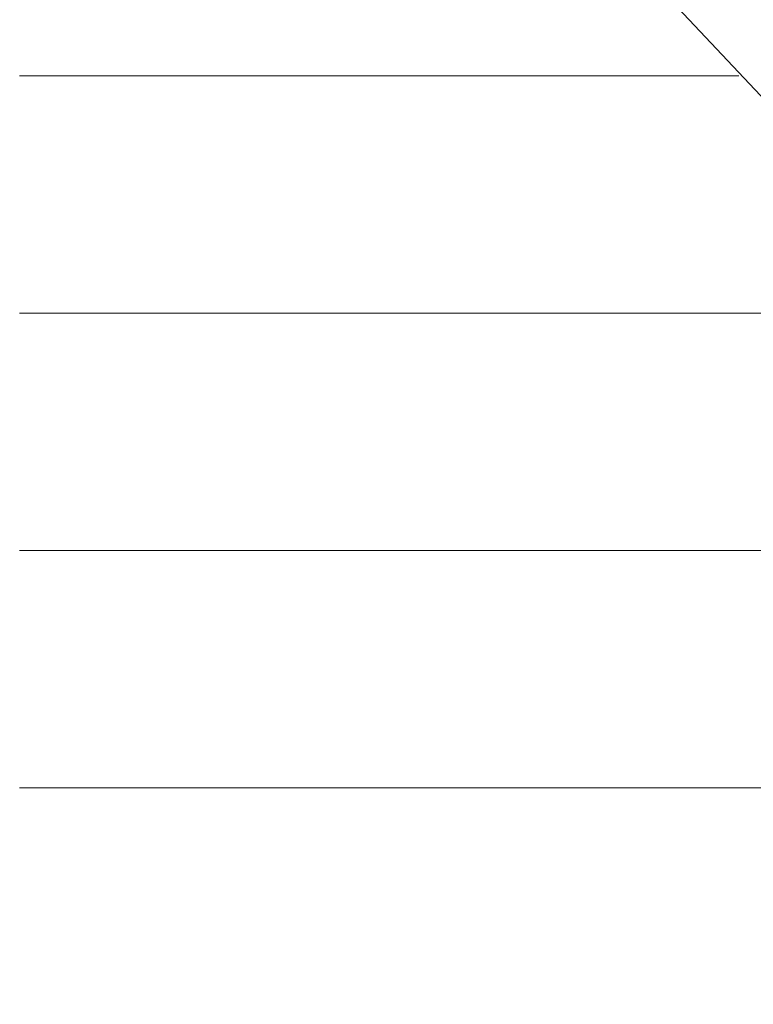
# Model space of a CAD drawing. Units: millimetres. Extents: x 59 to 11996, y 24 to 8424.
# Drawn here: x 8386 to 8408, y 477 to 506 of the extents above; entities that cross this region are included whole.
import ezdxf

# ---------------------------------------------------------------- set-up
doc = ezdxf.new("R2010")
doc.units = ezdxf.units.MM
doc.header["$MEASUREMENT"] = 0
doc.layers.add('(1) Shape lines', color=7, linetype='Continuous', lineweight=35)
doc.layers.add('(9) Sheet', color=7, linetype='Continuous', lineweight=35)

# ---------------------------------------------------------------- blocks, each defined once
blk = doc.blocks.new('HATCH_466_7c552e8a-e5ff-4a9c-9360-8300c780348a')
at = {"layer": '(1) Shape lines', "color": 0, "lineweight": 9}
for p, q in [((8386.032, 504), (8386.015, 504)), ((8386.032, 497), (8386.016, 497)), ((8386.032, 490), (8386.017, 490)), ((8386.032, 483), (8386.018, 483))]:
    blk.add_line(p, q, dxfattribs=at)
blk = doc.blocks.new('HATCH_469_3f25d2ea-95f7-4c2a-98c8-25418f46a52c')
at = {"layer": '(1) Shape lines', "color": 0, "lineweight": 9}
for p, q in [((8386.163, 504), (8386.032, 504)), ((8386.19, 497), (8386.032, 497)), ((8386.216, 490), (8386.032, 490)), ((8386.242, 483), (8386.032, 483))]:
    blk.add_line(p, q, dxfattribs=at)
blk = doc.blocks.new('HATCH_470_865b8016-1d5c-4c24-bc47-030debaba588')
at = {"layer": '(1) Shape lines', "color": 0, "lineweight": 9}
for p, q in [((8386.676, 504), (8386.163, 504)), ((8386.676, 497), (8386.19, 497)), ((8386.676, 490), (8386.216, 490)), ((8386.676, 483), (8386.242, 483))]:
    blk.add_line(p, q, dxfattribs=at)
blk = doc.blocks.new('HATCH_475_7972ed75-53d9-4799-9921-a166ecd1b7fb')
at = {"layer": '(1) Shape lines', "color": 0, "lineweight": 9}
for p, q in [((8386.68, 504), (8386.676, 504)), ((8386.681, 497), (8386.676, 497)), ((8386.681, 490), (8386.676, 490)), ((8386.682, 483), (8386.676, 483))]:
    blk.add_line(p, q, dxfattribs=at)
blk = doc.blocks.new('HATCH_476_6bc5d984-a312-4f2e-a035-a1f8269c74b5')
at = {"layer": '(1) Shape lines', "color": 0, "lineweight": 9}
for p, q in [((8386.697, 504), (8386.68, 504)), ((8386.697, 497), (8386.681, 497)), ((8386.697, 490), (8386.681, 490)), ((8386.697, 483), (8386.682, 483))]:
    blk.add_line(p, q, dxfattribs=at)
blk = doc.blocks.new('HATCH_481_284bee52-0cca-4782-8a3e-03c5eab8a974')
at = {"layer": '(1) Shape lines', "color": 0, "lineweight": 9}
for p, q in [((8386.867, 504), (8386.697, 504)), ((8386.905, 497), (8386.697, 497)), ((8386.943, 490), (8386.697, 490)), ((8386.98, 483), (8386.697, 483))]:
    blk.add_line(p, q, dxfattribs=at)
blk = doc.blocks.new('HATCH_482_a047f120-8c4d-4955-8274-ee877976db15')
at = {"layer": '(1) Shape lines', "color": 0, "lineweight": 9}
for p, q in [((8387.597, 504), (8386.867, 504)), ((8387.597, 497), (8386.905, 497)), ((8387.597, 490), (8386.943, 490)), ((8387.597, 483), (8386.98, 483))]:
    blk.add_line(p, q, dxfattribs=at)
blk = doc.blocks.new('HATCH_487_3bc1c486-9c27-4221-a6aa-8bcb4e7e927d')
at = {"layer": '(1) Shape lines', "color": 0, "lineweight": 9}
for p, q in [((8387.646, 504), (8387.597, 504)), ((8387.658, 497), (8387.597, 497)), ((8387.671, 490), (8387.597, 490)), ((8387.683, 483), (8387.597, 483))]:
    blk.add_line(p, q, dxfattribs=at)
blk = doc.blocks.new('HATCH_488_953c9bd8-6fc3-45b9-af53-0274bb2eabe3')
at = {"layer": '(1) Shape lines', "color": 0, "lineweight": 9}
for p, q in [((8387.887, 504), (8387.646, 504)), ((8387.887, 497), (8387.658, 497)), ((8387.887, 490), (8387.671, 490)), ((8387.887, 483), (8387.683, 483))]:
    blk.add_line(p, q, dxfattribs=at)
blk = doc.blocks.new('HATCH_493_04de797c-e6e6-42b7-a6a9-df498dcb2211')
at = {"layer": '(1) Shape lines', "color": 0, "lineweight": 9}
for p, q in [((8388.001, 504), (8387.887, 504)), ((8388.032, 497), (8387.887, 497)), ((8388.063, 490), (8387.887, 490)), ((8388.093, 483), (8387.887, 483))]:
    blk.add_line(p, q, dxfattribs=at)
blk = doc.blocks.new('HATCH_494_f23818e0-fbb5-4e40-98ac-d558fc806067')
at = {"layer": '(1) Shape lines', "color": 0, "lineweight": 9}
for p, q in [((8388.595, 504), (8388.001, 504)), ((8388.595, 497), (8388.032, 497)), ((8388.595, 490), (8388.063, 490)), ((8388.595, 483), (8388.093, 483))]:
    blk.add_line(p, q, dxfattribs=at)
blk = doc.blocks.new('HATCH_499_5dcaf7e9-7f5d-43ec-b7db-03813fba6d0d')
at = {"layer": '(1) Shape lines', "color": 0, "lineweight": 9}
for p, q in [((8388.727, 504), (8388.595, 504)), ((8388.764, 497), (8388.595, 497)), ((8388.801, 490), (8388.595, 490)), ((8388.838, 483), (8388.595, 483))]:
    blk.add_line(p, q, dxfattribs=at)
blk = doc.blocks.new('HATCH_500_31e0e24c-67ca-489b-8f1b-5fee45ab89ac')
at = {"layer": '(1) Shape lines', "color": 0, "lineweight": 9}
for p, q in [((8389.444, 504), (8388.727, 504)), ((8389.444, 497), (8388.764, 497)), ((8389.444, 490), (8388.801, 490)), ((8389.444, 483), (8388.838, 483))]:
    blk.add_line(p, q, dxfattribs=at)
blk = doc.blocks.new('HATCH_507_7ae8439c-d2f8-409a-96ef-1678af3f9d48')
at = {"layer": '(1) Shape lines', "color": 0, "lineweight": 9}
for p, q in [((8389.665, 504), (8389.444, 504)), ((8389.731, 497), (8389.444, 497)), ((8389.797, 490), (8389.444, 490)), ((8389.863, 483), (8389.444, 483))]:
    blk.add_line(p, q, dxfattribs=at)
blk = doc.blocks.new('HATCH_508_d235b8b5-4ca7-4d85-aee4-65cd0e6bb0b9')
at = {"layer": '(1) Shape lines', "color": 0, "lineweight": 9}
for p, q in [((8390.94, 504), (8389.665, 504)), ((8390.94, 497), (8389.731, 497)), ((8390.94, 490), (8389.797, 490)), ((8390.94, 483), (8389.863, 483))]:
    blk.add_line(p, q, dxfattribs=at)
blk = doc.blocks.new('HATCH_515_eb8be1ee-85de-4e85-8fd4-59b377dba5f6')
at = {"layer": '(1) Shape lines', "color": 0, "lineweight": 9}
for p, q in [((8391.04, 504), (8390.94, 504)), ((8391.073, 497), (8390.94, 497)), ((8391.107, 490), (8390.94, 490)), ((8391.141, 483), (8390.94, 483))]:
    blk.add_line(p, q, dxfattribs=at)
blk = doc.blocks.new('HATCH_516_11a40f29-f273-435a-b3a8-d7340ce533d3')
at = {"layer": '(1) Shape lines', "color": 0, "lineweight": 9}
for p, q in [((8391.689, 504), (8391.04, 504)), ((8391.689, 497), (8391.073, 497)), ((8391.689, 490), (8391.107, 490)), ((8391.689, 483), (8391.141, 483))]:
    blk.add_line(p, q, dxfattribs=at)
blk = doc.blocks.new('HATCH_523_abfb6825-59a9-4e20-ac74-5be6967f65d4')
at = {"layer": '(1) Shape lines', "color": 0, "lineweight": 9}
for p, q in [((8391.772, 504), (8391.689, 504)), ((8391.801, 497), (8391.689, 497)), ((8391.831, 490), (8391.689, 490)), ((8391.861, 483), (8391.689, 483))]:
    blk.add_line(p, q, dxfattribs=at)
blk = doc.blocks.new('HATCH_524_f50a5b26-0944-4fed-890e-e02086648d48')
at = {"layer": '(1) Shape lines', "color": 0, "lineweight": 9}
for p, q in [((8392.344, 504), (8391.772, 504)), ((8392.344, 497), (8391.801, 497)), ((8392.344, 490), (8391.831, 490)), ((8392.344, 483), (8391.861, 483))]:
    blk.add_line(p, q, dxfattribs=at)
blk = doc.blocks.new('HATCH_531_58c5f755-5cb1-4aed-9318-479ac4b9df37')
at = {"layer": '(1) Shape lines', "color": 0, "lineweight": 9}
for p, q in [((8392.437, 504), (8392.344, 504)), ((8392.473, 497), (8392.344, 497)), ((8392.51, 490), (8392.344, 490)), ((8392.546, 483), (8392.344, 483))]:
    blk.add_line(p, q, dxfattribs=at)
blk = doc.blocks.new('HATCH_532_a0a8c1fd-6092-4cfa-95e0-32ff30d11afc')
at = {"layer": '(1) Shape lines', "color": 0, "lineweight": 9}
for p, q in [((8393.129, 504), (8392.437, 504)), ((8393.129, 497), (8392.473, 497)), ((8393.129, 490), (8392.51, 490)), ((8393.129, 483), (8392.546, 483))]:
    blk.add_line(p, q, dxfattribs=at)
blk = doc.blocks.new('HATCH_539_7b8853c2-c9c2-4991-9a88-db6a7b5d69dd')
at = {"layer": '(1) Shape lines', "color": 0, "lineweight": 9}
for p, q in [((8393.137, 504), (8393.129, 504)), ((8393.14, 497), (8393.129, 497)), ((8393.144, 490), (8393.129, 490)), ((8393.147, 483), (8393.129, 483))]:
    blk.add_line(p, q, dxfattribs=at)
blk = doc.blocks.new('HATCH_540_e3a97095-de18-46e8-813d-89d858961dd0')
at = {"layer": '(1) Shape lines', "color": 0, "lineweight": 9}
for p, q in [((8393.201, 504), (8393.137, 504)), ((8393.201, 497), (8393.14, 497)), ((8393.201, 490), (8393.144, 490)), ((8393.201, 483), (8393.147, 483))]:
    blk.add_line(p, q, dxfattribs=at)
blk = doc.blocks.new('HATCH_547_b7cb7dee-6da7-4606-8284-68ae1b27ab93')
at = {"layer": '(1) Shape lines', "color": 0, "lineweight": 9}
for p, q in [((8393.251, 504), (8393.201, 504)), ((8393.272, 497), (8393.201, 497)), ((8393.293, 490), (8393.201, 490)), ((8393.313, 483), (8393.201, 483))]:
    blk.add_line(p, q, dxfattribs=at)
blk = doc.blocks.new('HATCH_548_4397a68c-4543-4ba5-8ed7-7e36c4580ef8')
at = {"layer": '(1) Shape lines', "color": 0, "lineweight": 9}
for p, q in [((8393.65, 504), (8393.251, 504)), ((8393.65, 497), (8393.272, 497)), ((8393.65, 490), (8393.293, 490)), ((8393.65, 483), (8393.313, 483))]:
    blk.add_line(p, q, dxfattribs=at)
blk = doc.blocks.new('HATCH_555_6ec8461d-859f-421a-b434-e8a92b452b91')
at = {"layer": '(1) Shape lines', "color": 0, "lineweight": 9}
for p, q in [((8393.651, 504), (8393.65, 504)), ((8393.651, 497), (8393.65, 497)), ((8393.651, 490), (8393.65, 490)), ((8393.651, 483), (8393.65, 483))]:
    blk.add_line(p, q, dxfattribs=at)
blk = doc.blocks.new('HATCH_556_eb08c14b-56a5-44b2-84dc-a69958cb4970')
at = {"layer": '(1) Shape lines', "color": 0, "lineweight": 9}
for p, q in [((8393.654, 504), (8393.651, 504)), ((8393.654, 497), (8393.651, 497)), ((8393.654, 490), (8393.651, 490)), ((8393.654, 483), (8393.651, 483))]:
    blk.add_line(p, q, dxfattribs=at)
blk = doc.blocks.new('HATCH_563_5b22defe-61cd-4f0e-b33d-fcc3fe02e864')
at = {"layer": '(1) Shape lines', "color": 0, "lineweight": 9}
for p, q in [((8393.689, 504), (8393.654, 504)), ((8393.704, 497), (8393.654, 497)), ((8393.719, 490), (8393.654, 490)), ((8393.734, 483), (8393.654, 483))]:
    blk.add_line(p, q, dxfattribs=at)
blk = doc.blocks.new('HATCH_564_d7985979-4970-4f4a-8c01-ff967251f397')
at = {"layer": '(1) Shape lines', "color": 0, "lineweight": 9}
for p, q in [((8393.977, 504), (8393.689, 504)), ((8393.977, 497), (8393.704, 497)), ((8393.977, 490), (8393.719, 490)), ((8393.977, 483), (8393.734, 483))]:
    blk.add_line(p, q, dxfattribs=at)
blk = doc.blocks.new('HATCH_571_e53f6193-63b2-4c9d-803c-78f081dda007')
at = {"layer": '(1) Shape lines', "color": 0, "lineweight": 9}
for p, q in [((8393.997, 504), (8393.977, 504)), ((8394.005, 497), (8393.977, 497)), ((8394.014, 490), (8393.977, 490)), ((8394.022, 483), (8393.977, 483))]:
    blk.add_line(p, q, dxfattribs=at)
blk = doc.blocks.new('HATCH_572_1b90f703-ede5-4491-9e53-71bfdb989508')
at = {"layer": '(1) Shape lines', "color": 0, "lineweight": 9}
for p, q in [((8394.16, 504), (8393.997, 504)), ((8394.16, 497), (8394.005, 497)), ((8394.16, 490), (8394.014, 490)), ((8394.16, 483), (8394.022, 483))]:
    blk.add_line(p, q, dxfattribs=at)
blk = doc.blocks.new('HATCH_579_e9f53ae4-b764-4a84-b3c9-813f025fd60a')
at = {"layer": '(1) Shape lines', "color": 0, "lineweight": 9}
for p, q in [((8394.202, 504), (8394.16, 504)), ((8394.221, 497), (8394.16, 497)), ((8394.24, 490), (8394.16, 490)), ((8394.259, 483), (8394.16, 483))]:
    blk.add_line(p, q, dxfattribs=at)
blk = doc.blocks.new('HATCH_580_5f7650e5-e56c-4686-ac0c-907ce526d0d5')
at = {"layer": '(1) Shape lines', "color": 0, "lineweight": 9}
for p, q in [((8394.565, 504), (8394.202, 504)), ((8394.565, 497), (8394.221, 497)), ((8394.565, 490), (8394.24, 490)), ((8394.565, 483), (8394.259, 483))]:
    blk.add_line(p, q, dxfattribs=at)
blk = doc.blocks.new('HATCH_587_f6ddb00f-21c0-46d6-8fb5-5d9ef5ae1af3')
at = {"layer": '(1) Shape lines', "color": 0, "lineweight": 9}
for p, q in [((8394.642, 504), (8394.565, 504)), ((8394.678, 497), (8394.565, 497)), ((8394.714, 490), (8394.565, 490)), ((8394.751, 483), (8394.565, 483))]:
    blk.add_line(p, q, dxfattribs=at)
blk = doc.blocks.new('HATCH_588_db528414-39e4-4447-a43a-42447a4bc0c2')
at = {"layer": '(1) Shape lines', "color": 0, "lineweight": 9}
for p, q in [((8395.332, 504), (8394.642, 504)), ((8395.332, 497), (8394.678, 497)), ((8395.332, 490), (8394.714, 490)), ((8395.332, 483), (8394.751, 483))]:
    blk.add_line(p, q, dxfattribs=at)
blk = doc.blocks.new('HATCH_595_b8823a50-ba83-48ed-9a40-944511b6c3f9')
at = {"layer": '(1) Shape lines', "color": 0, "lineweight": 9}
for p, q in [((8395.374, 504), (8395.332, 504)), ((8395.395, 497), (8395.332, 497)), ((8395.416, 490), (8395.332, 490)), ((8395.437, 483), (8395.332, 483))]:
    blk.add_line(p, q, dxfattribs=at)
blk = doc.blocks.new('HATCH_596_124d22ea-e336-4d88-8c4e-df1c51738b79')
at = {"layer": '(1) Shape lines', "color": 0, "lineweight": 9}
for p, q in [((8395.772, 504), (8395.374, 504)), ((8395.772, 497), (8395.395, 497)), ((8395.772, 490), (8395.416, 490)), ((8395.772, 483), (8395.437, 483))]:
    blk.add_line(p, q, dxfattribs=at)
blk = doc.blocks.new('HATCH_603_3e8f9d83-2fad-4129-ae02-e2bd5023752b')
at = {"layer": '(1) Shape lines', "color": 0, "lineweight": 9}
for p, q in [((8395.811, 504), (8395.772, 504)), ((8395.831, 497), (8395.772, 497)), ((8395.852, 490), (8395.772, 490)), ((8395.872, 483), (8395.772, 483))]:
    blk.add_line(p, q, dxfattribs=at)
blk = doc.blocks.new('HATCH_604_9a8e8584-ec7b-4104-9621-0d1d3cae571a')
at = {"layer": '(1) Shape lines', "color": 0, "lineweight": 9}
for p, q in [((8396.199, 504), (8395.811, 504)), ((8396.199, 497), (8395.831, 497)), ((8396.199, 490), (8395.852, 490)), ((8396.199, 483), (8395.872, 483))]:
    blk.add_line(p, q, dxfattribs=at)
blk = doc.blocks.new('HATCH_611_09037e67-5e12-437a-a760-7f8be50af5a0')
at = {"layer": '(1) Shape lines', "color": 0, "lineweight": 9}
for p, q in [((8396.245, 504), (8396.199, 504)), ((8396.27, 497), (8396.199, 497)), ((8396.295, 490), (8396.199, 490)), ((8396.32, 483), (8396.199, 483))]:
    blk.add_line(p, q, dxfattribs=at)
blk = doc.blocks.new('HATCH_612_85ca4dac-936d-4052-bca9-cad40de60e0e')
at = {"layer": '(1) Shape lines', "color": 0, "lineweight": 9}
for p, q in [((8396.719, 504), (8396.245, 504)), ((8396.719, 497), (8396.27, 497)), ((8396.719, 490), (8396.295, 490)), ((8396.719, 483), (8396.32, 483))]:
    blk.add_line(p, q, dxfattribs=at)
blk = doc.blocks.new('HATCH_619_0a206534-f035-44d0-b82f-9d1db94becd9')
at = {"layer": '(1) Shape lines', "color": 0, "lineweight": 9}
for p, q in [((8396.771, 504), (8396.719, 504)), ((8396.801, 497), (8396.719, 497)), ((8396.831, 490), (8396.719, 490)), ((8396.861, 483), (8396.719, 483))]:
    blk.add_line(p, q, dxfattribs=at)
blk = doc.blocks.new('HATCH_620_dd1ce0e4-8c89-4735-b2af-97bd08348962')
at = {"layer": '(1) Shape lines', "color": 0, "lineweight": 9}
for p, q in [((8397.34, 504), (8396.771, 504)), ((8397.34, 497), (8396.801, 497)), ((8397.34, 490), (8396.831, 490)), ((8397.34, 483), (8396.861, 483))]:
    blk.add_line(p, q, dxfattribs=at)
blk = doc.blocks.new('HATCH_627_172b249b-008d-4370-98b3-ef9bdc8e4099')
at = {"layer": '(1) Shape lines', "color": 0, "lineweight": 9}
for p, q in [((8397.341, 504), (8397.34, 504)), ((8397.341, 497), (8397.34, 497)), ((8397.341, 490), (8397.34, 490)), ((8397.342, 483), (8397.34, 483))]:
    blk.add_line(p, q, dxfattribs=at)
blk = doc.blocks.new('HATCH_628_b591bfb6-56ef-430b-9309-aa9dddbdf572')
at = {"layer": '(1) Shape lines', "color": 0, "lineweight": 9}
for p, q in [((8397.347, 504), (8397.341, 504)), ((8397.347, 497), (8397.341, 497)), ((8397.347, 490), (8397.341, 490)), ((8397.347, 483), (8397.342, 483))]:
    blk.add_line(p, q, dxfattribs=at)
blk = doc.blocks.new('HATCH_635_61aea543-c8f3-479d-88db-642bb867cf52')
at = {"layer": '(1) Shape lines', "color": 0, "lineweight": 9}
for p, q in [((8397.383, 504), (8397.347, 504)), ((8397.406, 497), (8397.347, 497)), ((8397.428, 490), (8397.347, 490)), ((8397.451, 483), (8397.347, 483))]:
    blk.add_line(p, q, dxfattribs=at)
blk = doc.blocks.new('HATCH_636_2c1dbeb5-cd75-452e-bfc5-855914517de6')
at = {"layer": '(1) Shape lines', "color": 0, "lineweight": 9}
for p, q in [((8397.807, 504), (8397.383, 504)), ((8397.807, 497), (8397.406, 497)), ((8397.807, 490), (8397.428, 490)), ((8397.807, 483), (8397.451, 483))]:
    blk.add_line(p, q, dxfattribs=at)
blk = doc.blocks.new('HATCH_643_fd0063c1-3e85-4d51-86fa-48ac1c8a40e9')
at = {"layer": '(1) Shape lines', "color": 0, "lineweight": 9}
for p, q in [((8397.827, 504), (8397.807, 504)), ((8397.84, 497), (8397.807, 497)), ((8397.854, 490), (8397.807, 490)), ((8397.867, 483), (8397.807, 483))]:
    blk.add_line(p, q, dxfattribs=at)
blk = doc.blocks.new('HATCH_644_4da84055-0400-49c1-9aed-dcf2ee7c0bdd')
at = {"layer": '(1) Shape lines', "color": 0, "lineweight": 9}
for p, q in [((8398.08, 504), (8397.827, 504)), ((8398.08, 497), (8397.84, 497)), ((8398.08, 490), (8397.854, 490)), ((8398.08, 483), (8397.867, 483))]:
    blk.add_line(p, q, dxfattribs=at)
blk = doc.blocks.new('HATCH_651_79ac9fc6-de8e-479b-9e67-641a606c6b98')
at = {"layer": '(1) Shape lines', "color": 0, "lineweight": 9}
for p, q in [((8398.104, 504), (8398.08, 504)), ((8398.121, 497), (8398.08, 497)), ((8398.138, 490), (8398.08, 490)), ((8398.154, 483), (8398.08, 483))]:
    blk.add_line(p, q, dxfattribs=at)
blk = doc.blocks.new('HATCH_652_61287706-db7e-4733-9bf0-789c31d35501')
at = {"layer": '(1) Shape lines', "color": 0, "lineweight": 9}
for p, q in [((8398.419, 504), (8398.104, 504)), ((8398.419, 497), (8398.121, 497)), ((8398.419, 490), (8398.138, 490)), ((8398.419, 483), (8398.154, 483))]:
    blk.add_line(p, q, dxfattribs=at)
blk = doc.blocks.new('HATCH_659_5a8ba379-a4e1-4d52-b91f-4ca3a1c5f09c')
at = {"layer": '(1) Shape lines', "color": 0, "lineweight": 9}
for p, q in [((8398.426, 504), (8398.419, 504)), ((8398.43, 497), (8398.419, 497)), ((8398.435, 490), (8398.419, 490)), ((8398.439, 483), (8398.419, 483))]:
    blk.add_line(p, q, dxfattribs=at)
blk = doc.blocks.new('HATCH_660_7a9b3a4a-f1f4-412d-b288-0911b1497872')
at = {"layer": '(1) Shape lines', "color": 0, "lineweight": 9}
for p, q in [((8398.51, 504), (8398.426, 504)), ((8398.51, 497), (8398.43, 497)), ((8398.51, 490), (8398.435, 490)), ((8398.51, 483), (8398.439, 483))]:
    blk.add_line(p, q, dxfattribs=at)
blk = doc.blocks.new('HATCH_667_4086b57b-02ce-4d0b-8db8-5d302217dc95')
at = {"layer": '(1) Shape lines', "color": 0, "lineweight": 9}
for p, q in [((8398.516, 504), (8398.51, 504)), ((8398.52, 497), (8398.51, 497)), ((8398.524, 490), (8398.51, 490)), ((8398.528, 483), (8398.51, 483))]:
    blk.add_line(p, q, dxfattribs=at)
blk = doc.blocks.new('HATCH_668_68bbce72-d694-4300-b6ea-7cbdc5830637')
at = {"layer": '(1) Shape lines', "color": 0, "lineweight": 9}
for p, q in [((8398.591, 504), (8398.516, 504)), ((8398.591, 497), (8398.52, 497)), ((8398.591, 490), (8398.524, 490)), ((8398.591, 483), (8398.528, 483))]:
    blk.add_line(p, q, dxfattribs=at)
blk = doc.blocks.new('HATCH_675_a9c69a4b-8170-4430-b795-29ff939dea52')
at = {"layer": '(1) Shape lines', "color": 0, "lineweight": 9}
for p, q in [((8398.606, 504), (8398.591, 504)), ((8398.617, 497), (8398.591, 497)), ((8398.629, 490), (8398.591, 490)), ((8398.64, 483), (8398.591, 483))]:
    blk.add_line(p, q, dxfattribs=at)
blk = doc.blocks.new('HATCH_676_30c13c69-e994-41fa-98ee-e6191d819652')
at = {"layer": '(1) Shape lines', "color": 0, "lineweight": 9}
for p, q in [((8398.815, 504), (8398.606, 504)), ((8398.815, 497), (8398.617, 497)), ((8398.815, 490), (8398.629, 490)), ((8398.815, 483), (8398.64, 483))]:
    blk.add_line(p, q, dxfattribs=at)
blk = doc.blocks.new('HATCH_683_ae75c15c-a564-46a4-8cff-3db695434ed4')
at = {"layer": '(1) Shape lines', "color": 0, "lineweight": 9}
for p, q in [((8398.83, 504), (8398.815, 504)), ((8398.84, 497), (8398.815, 497)), ((8398.851, 490), (8398.815, 490)), ((8398.862, 483), (8398.815, 483))]:
    blk.add_line(p, q, dxfattribs=at)
blk = doc.blocks.new('HATCH_684_faf147c9-bfcf-4be1-be48-313c184b6b33')
at = {"layer": '(1) Shape lines', "color": 0, "lineweight": 9}
for p, q in [((8399.031, 504), (8398.83, 504)), ((8399.031, 497), (8398.84, 497)), ((8399.031, 490), (8398.851, 490)), ((8399.031, 483), (8398.862, 483))]:
    blk.add_line(p, q, dxfattribs=at)
blk = doc.blocks.new('HATCH_691_5318f1e2-35a9-4b2e-9227-1b8a9f283d95')
at = {"layer": '(1) Shape lines', "color": 0, "lineweight": 9}
for p, q in [((8399.032, 504), (8399.031, 504)), ((8399.033, 497), (8399.031, 497)), ((8399.034, 490), (8399.031, 490)), ((8399.035, 483), (8399.031, 483))]:
    blk.add_line(p, q, dxfattribs=at)
blk = doc.blocks.new('HATCH_692_c7849c1a-89d8-4272-b507-2d46798fb9c6')
at = {"layer": '(1) Shape lines', "color": 0, "lineweight": 9}
for p, q in [((8399.051, 504), (8399.032, 504)), ((8399.051, 497), (8399.033, 497)), ((8399.051, 490), (8399.034, 490)), ((8399.051, 483), (8399.035, 483))]:
    blk.add_line(p, q, dxfattribs=at)
blk = doc.blocks.new('HATCH_699_e49f5080-5e5b-4441-957a-e2baf5143e6c')
at = {"layer": '(1) Shape lines', "color": 0, "lineweight": 9}
for p, q in [((8399.052, 504), (8399.051, 504)), ((8399.053, 497), (8399.051, 497)), ((8399.054, 490), (8399.051, 490)), ((8399.055, 483), (8399.051, 483))]:
    blk.add_line(p, q, dxfattribs=at)
blk = doc.blocks.new('HATCH_700_1d6c96de-cd31-43e9-92b4-7be15c64dc80')
at = {"layer": '(1) Shape lines', "color": 0, "lineweight": 9}
for p, q in [((8399.066, 504), (8399.052, 504)), ((8399.066, 497), (8399.053, 497)), ((8399.066, 490), (8399.054, 490)), ((8399.066, 483), (8399.055, 483))]:
    blk.add_line(p, q, dxfattribs=at)
blk = doc.blocks.new('HATCH_706_28c89bc7-4a50-443e-b0e8-414855742d67')
at = {"layer": '(1) Shape lines', "color": 0, "lineweight": 9}
for p, q in [((8399.076, 504), (8399.066, 504)), ((8399.084, 497), (8399.066, 497)), ((8399.092, 490), (8399.066, 490)), ((8399.1, 483), (8399.066, 483))]:
    blk.add_line(p, q, dxfattribs=at)
blk = doc.blocks.new('HATCH_707_4dabb17d-d1c7-4a87-8b4f-cea3ea4256e3')
at = {"layer": '(1) Shape lines', "color": 0, "lineweight": 9}
for p, q in [((8399.225, 504), (8399.076, 504)), ((8399.225, 497), (8399.084, 497)), ((8399.225, 490), (8399.092, 490)), ((8399.225, 483), (8399.1, 483))]:
    blk.add_line(p, q, dxfattribs=at)
blk = doc.blocks.new('HATCH_712_84a9dbfc-5850-4a61-b8d4-ac5cc4b70eb6')
at = {"layer": '(1) Shape lines', "color": 0, "lineweight": 9}
for p, q in [((8399.226, 504), (8399.225, 504)), ((8399.227, 497), (8399.225, 497)), ((8399.227, 490), (8399.225, 490)), ((8399.228, 483), (8399.225, 483))]:
    blk.add_line(p, q, dxfattribs=at)
blk = doc.blocks.new('HATCH_713_5f91baae-6183-4d9f-a20c-59445d575959')
at = {"layer": '(1) Shape lines', "color": 0, "lineweight": 9}
for p, q in [((8399.238, 504), (8399.226, 504)), ((8399.238, 497), (8399.227, 497)), ((8399.238, 490), (8399.227, 490)), ((8399.238, 483), (8399.228, 483))]:
    blk.add_line(p, q, dxfattribs=at)
blk = doc.blocks.new('HATCH_718_3d9450ac-cb24-4659-b17c-58156cd38d6d')
at = {"layer": '(1) Shape lines', "color": 0, "lineweight": 9}
for p, q in [((8399.253, 504), (8399.238, 504)), ((8399.265, 497), (8399.238, 497)), ((8399.277, 490), (8399.238, 490)), ((8399.289, 483), (8399.238, 483))]:
    blk.add_line(p, q, dxfattribs=at)
blk = doc.blocks.new('HATCH_719_1449200f-3335-48d2-99c0-49f7123cbd61')
at = {"layer": '(1) Shape lines', "color": 0, "lineweight": 9}
for p, q in [((8399.478, 504), (8399.253, 504)), ((8399.478, 497), (8399.265, 497)), ((8399.478, 490), (8399.277, 490)), ((8399.478, 483), (8399.289, 483))]:
    blk.add_line(p, q, dxfattribs=at)
blk = doc.blocks.new('HATCH_724_f0f3e90c-dd36-4342-acef-d8bd4f664d3f')
at = {"layer": '(1) Shape lines', "color": 0, "lineweight": 9}
for p, q in [((8399.524, 504), (8399.478, 504)), ((8399.561, 497), (8399.478, 497)), ((8399.599, 490), (8399.478, 490)), ((8399.636, 483), (8399.478, 483))]:
    blk.add_line(p, q, dxfattribs=at)
blk = doc.blocks.new('HATCH_725_a5450a70-74b9-4f92-8549-3abfa52c7fbe')
at = {"layer": '(1) Shape lines', "color": 0, "lineweight": 9}
for p, q in [((8400.225, 504), (8399.524, 504)), ((8400.225, 497), (8399.561, 497)), ((8400.225, 490), (8399.599, 490)), ((8400.225, 483), (8399.636, 483))]:
    blk.add_line(p, q, dxfattribs=at)
blk = doc.blocks.new('HATCH_730_dcfb9e0a-0e33-41c3-97a6-619a747ceb55')
at = {"layer": '(1) Shape lines', "color": 0, "lineweight": 9}
for p, q in [((8400.253, 504), (8400.225, 504)), ((8400.279, 497), (8400.225, 497)), ((8400.304, 490), (8400.225, 490)), ((8400.329, 483), (8400.225, 483))]:
    blk.add_line(p, q, dxfattribs=at)
blk = doc.blocks.new('HATCH_731_28e2d142-70bb-4ba3-8614-6a3219155de4')
at = {"layer": '(1) Shape lines', "color": 0, "lineweight": 9}
for p, q in [((8400.729, 504), (8400.253, 504)), ((8400.729, 497), (8400.279, 497)), ((8400.729, 490), (8400.304, 490)), ((8400.729, 483), (8400.329, 483))]:
    blk.add_line(p, q, dxfattribs=at)
blk = doc.blocks.new('HATCH_736_47443c81-043e-4f45-b081-bafa8a077fdf')
at = {"layer": '(1) Shape lines', "color": 0, "lineweight": 9}
for p, q in [((8400.753, 504), (8400.729, 504)), ((8400.777, 497), (8400.729, 497)), ((8400.8, 490), (8400.729, 490)), ((8400.824, 483), (8400.729, 483))]:
    blk.add_line(p, q, dxfattribs=at)
blk = doc.blocks.new('HATCH_737_d84a6398-5b63-4b0f-b461-c263bda2a93e')
at = {"layer": '(1) Shape lines', "color": 0, "lineweight": 9}
for p, q in [((8401.198, 504), (8400.753, 504)), ((8401.198, 497), (8400.777, 497)), ((8401.198, 490), (8400.8, 490)), ((8401.198, 483), (8400.824, 483))]:
    blk.add_line(p, q, dxfattribs=at)
blk = doc.blocks.new('HATCH_741_52dba80c-d96a-418d-abb8-6280d9b560b4')
at = {"layer": '(1) Shape lines', "color": 0, "lineweight": 9}
for p, q in [((8401.209, 504), (8401.198, 504)), ((8401.22, 497), (8401.198, 497)), ((8401.232, 490), (8401.198, 490)), ((8401.243, 483), (8401.198, 483))]:
    blk.add_line(p, q, dxfattribs=at)
blk = doc.blocks.new('HATCH_742_b0bc8b98-adf4-4591-9643-3f3614820529')
at = {"layer": '(1) Shape lines', "color": 0, "lineweight": 9}
for p, q in [((8401.425, 504), (8401.209, 504)), ((8401.425, 497), (8401.22, 497)), ((8401.425, 490), (8401.232, 490)), ((8401.425, 483), (8401.243, 483))]:
    blk.add_line(p, q, dxfattribs=at)
blk = doc.blocks.new('HATCH_745_6d38cbbf-520f-45ed-a408-fa63a867e08c')
at = {"layer": '(1) Shape lines', "color": 0, "lineweight": 9}
for p, q in [((8401.734, 504), (8401.425, 504)), ((8402.081, 497), (8401.425, 497)), ((8402.427, 490), (8401.425, 490)), ((8402.774, 483), (8401.425, 483))]:
    blk.add_line(p, q, dxfattribs=at)
blk = doc.blocks.new('HATCH_746_9731ac07-f4de-431d-9430-0d8630c6d70b')
at = {"layer": '(1) Shape lines', "color": 0, "lineweight": 9}
for p, q in [((8407.222, 504), (8401.734, 504)), ((8408.079, 497), (8402.081, 497)), ((8408.079, 490), (8402.427, 490)), ((8408.079, 483), (8402.774, 483))]:
    blk.add_line(p, q, dxfattribs=at)
blk = doc.blocks.new('GROUP_0_ab8f5b07-de1b-46ce-8bff-5e7567f7d2c5')
at = {"layer": '(9) Sheet', "color": 7, "linetype": 'Continuous', "lineweight": 35, "ltscale": 20}
blk.add_lwpolyline([(8434.111, 475.004), (8427.378, 482.869), (8418.883, 491.718), (8400.729, 511.001), (8393.129, 520.751), (8390.149, 525.504), (8387.887, 530.117), (8386.472, 534.549), (8386.032, 538.757)], dxfattribs=at)
at = {"layer": '(1) Shape lines', "color": 154, "linetype": 'ByBlock'}
for name in ['HATCH_466_7c552e8a-e5ff-4a9c-9360-8300c780348a', 'HATCH_469_3f25d2ea-95f7-4c2a-98c8-25418f46a52c', 'HATCH_470_865b8016-1d5c-4c24-bc47-030debaba588', 'HATCH_475_7972ed75-53d9-4799-9921-a166ecd1b7fb', 'HATCH_476_6bc5d984-a312-4f2e-a035-a1f8269c74b5', 'HATCH_481_284bee52-0cca-4782-8a3e-03c5eab8a974', 'HATCH_482_a047f120-8c4d-4955-8274-ee877976db15', 'HATCH_487_3bc1c486-9c27-4221-a6aa-8bcb4e7e927d', 'HATCH_488_953c9bd8-6fc3-45b9-af53-0274bb2eabe3', 'HATCH_493_04de797c-e6e6-42b7-a6a9-df498dcb2211', 'HATCH_494_f23818e0-fbb5-4e40-98ac-d558fc806067', 'HATCH_499_5dcaf7e9-7f5d-43ec-b7db-03813fba6d0d', 'HATCH_500_31e0e24c-67ca-489b-8f1b-5fee45ab89ac', 'HATCH_507_7ae8439c-d2f8-409a-96ef-1678af3f9d48', 'HATCH_508_d235b8b5-4ca7-4d85-aee4-65cd0e6bb0b9', 'HATCH_515_eb8be1ee-85de-4e85-8fd4-59b377dba5f6', 'HATCH_516_11a40f29-f273-435a-b3a8-d7340ce533d3', 'HATCH_523_abfb6825-59a9-4e20-ac74-5be6967f65d4', 'HATCH_524_f50a5b26-0944-4fed-890e-e02086648d48', 'HATCH_531_58c5f755-5cb1-4aed-9318-479ac4b9df37', 'HATCH_532_a0a8c1fd-6092-4cfa-95e0-32ff30d11afc', 'HATCH_539_7b8853c2-c9c2-4991-9a88-db6a7b5d69dd', 'HATCH_540_e3a97095-de18-46e8-813d-89d858961dd0', 'HATCH_547_b7cb7dee-6da7-4606-8284-68ae1b27ab93', 'HATCH_548_4397a68c-4543-4ba5-8ed7-7e36c4580ef8', 'HATCH_555_6ec8461d-859f-421a-b434-e8a92b452b91', 'HATCH_556_eb08c14b-56a5-44b2-84dc-a69958cb4970', 'HATCH_563_5b22defe-61cd-4f0e-b33d-fcc3fe02e864', 'HATCH_564_d7985979-4970-4f4a-8c01-ff967251f397', 'HATCH_571_e53f6193-63b2-4c9d-803c-78f081dda007', 'HATCH_572_1b90f703-ede5-4491-9e53-71bfdb989508', 'HATCH_579_e9f53ae4-b764-4a84-b3c9-813f025fd60a', 'HATCH_580_5f7650e5-e56c-4686-ac0c-907ce526d0d5', 'HATCH_587_f6ddb00f-21c0-46d6-8fb5-5d9ef5ae1af3', 'HATCH_588_db528414-39e4-4447-a43a-42447a4bc0c2', 'HATCH_595_b8823a50-ba83-48ed-9a40-944511b6c3f9', 'HATCH_596_124d22ea-e336-4d88-8c4e-df1c51738b79', 'HATCH_603_3e8f9d83-2fad-4129-ae02-e2bd5023752b', 'HATCH_604_9a8e8584-ec7b-4104-9621-0d1d3cae571a', 'HATCH_611_09037e67-5e12-437a-a760-7f8be50af5a0', 'HATCH_612_85ca4dac-936d-4052-bca9-cad40de60e0e', 'HATCH_619_0a206534-f035-44d0-b82f-9d1db94becd9', 'HATCH_620_dd1ce0e4-8c89-4735-b2af-97bd08348962', 'HATCH_627_172b249b-008d-4370-98b3-ef9bdc8e4099', 'HATCH_628_b591bfb6-56ef-430b-9309-aa9dddbdf572', 'HATCH_635_61aea543-c8f3-479d-88db-642bb867cf52', 'HATCH_636_2c1dbeb5-cd75-452e-bfc5-855914517de6', 'HATCH_643_fd0063c1-3e85-4d51-86fa-48ac1c8a40e9', 'HATCH_644_4da84055-0400-49c1-9aed-dcf2ee7c0bdd', 'HATCH_651_79ac9fc6-de8e-479b-9e67-641a606c6b98', 'HATCH_652_61287706-db7e-4733-9bf0-789c31d35501', 'HATCH_659_5a8ba379-a4e1-4d52-b91f-4ca3a1c5f09c', 'HATCH_660_7a9b3a4a-f1f4-412d-b288-0911b1497872', 'HATCH_667_4086b57b-02ce-4d0b-8db8-5d302217dc95', 'HATCH_668_68bbce72-d694-4300-b6ea-7cbdc5830637', 'HATCH_675_a9c69a4b-8170-4430-b795-29ff939dea52', 'HATCH_676_30c13c69-e994-41fa-98ee-e6191d819652', 'HATCH_683_ae75c15c-a564-46a4-8cff-3db695434ed4', 'HATCH_684_faf147c9-bfcf-4be1-be48-313c184b6b33', 'HATCH_691_5318f1e2-35a9-4b2e-9227-1b8a9f283d95', 'HATCH_692_c7849c1a-89d8-4272-b507-2d46798fb9c6', 'HATCH_699_e49f5080-5e5b-4441-957a-e2baf5143e6c', 'HATCH_700_1d6c96de-cd31-43e9-92b4-7be15c64dc80', 'HATCH_706_28c89bc7-4a50-443e-b0e8-414855742d67', 'HATCH_707_4dabb17d-d1c7-4a87-8b4f-cea3ea4256e3', 'HATCH_712_84a9dbfc-5850-4a61-b8d4-ac5cc4b70eb6', 'HATCH_713_5f91baae-6183-4d9f-a20c-59445d575959', 'HATCH_718_3d9450ac-cb24-4659-b17c-58156cd38d6d', 'HATCH_719_1449200f-3335-48d2-99c0-49f7123cbd61', 'HATCH_724_f0f3e90c-dd36-4342-acef-d8bd4f664d3f', 'HATCH_725_a5450a70-74b9-4f92-8549-3abfa52c7fbe', 'HATCH_730_dcfb9e0a-0e33-41c3-97a6-619a747ceb55', 'HATCH_731_28e2d142-70bb-4ba3-8614-6a3219155de4', 'HATCH_736_47443c81-043e-4f45-b081-bafa8a077fdf', 'HATCH_737_d84a6398-5b63-4b0f-b461-c263bda2a93e', 'HATCH_741_52dba80c-d96a-418d-abb8-6280d9b560b4', 'HATCH_742_b0bc8b98-adf4-4591-9643-3f3614820529', 'HATCH_745_6d38cbbf-520f-45ed-a408-fa63a867e08c', 'HATCH_746_9731ac07-f4de-431d-9430-0d8630c6d70b']:
    blk.add_blockref(name, (0, 0), dxfattribs=at)

msp = doc.modelspace()

# ---------------------------------------------------------------- block references
at = {"color": 7, "linetype": 'ByBlock'}
msp.add_blockref('GROUP_0_ab8f5b07-de1b-46ce-8bff-5e7567f7d2c5', (0, 0), dxfattribs=at)

doc.saveas('drawing.dxf')
